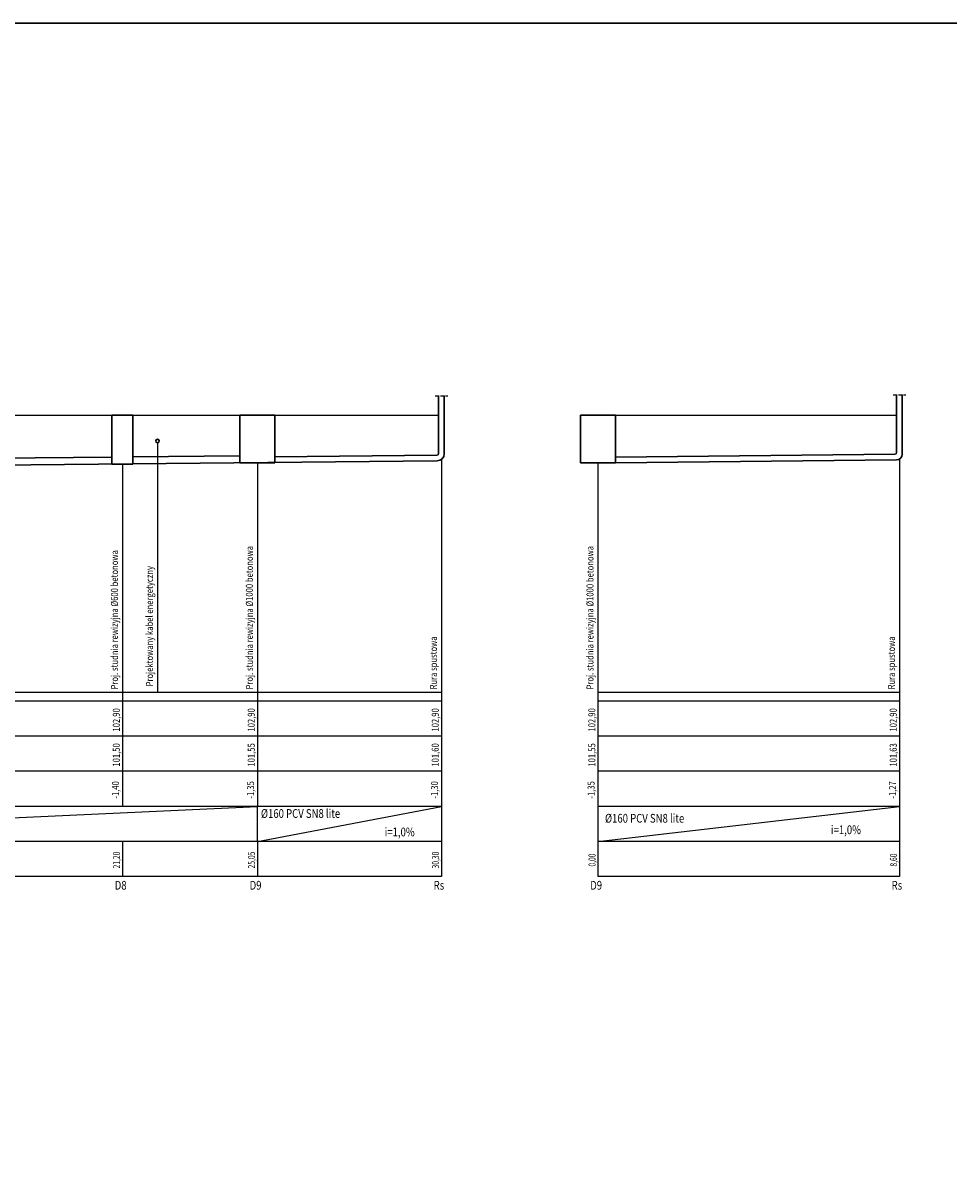
# Model space of a CAD drawing. Units: millimetres. Extents: x -46917 to -19563, y -40961 to -24204.
# Drawn here: x -35436 to -32794, y -29681 to -26378 of the extents above; entities that cross this region are included whole.
import ezdxf
from ezdxf.enums import TextEntityAlignment as Align

# ---------------------------------------------------------------- set-up
doc = ezdxf.new("R2010")
doc.units = ezdxf.units.MM
doc.linetypes.add('ACAD_ISO02W100', pattern=[15, 12, -3])
for name, color, linetype, lineweight in [('- AD-opisy', 7, 'Continuous', 25), ('_AD_kanalizacja deszczowa', 98, 'Continuous', 50), ('_AD_opisy', 7, 'Continuous', 25)]:
    doc.layers.add(name, color=color, linetype=linetype, lineweight=lineweight)
doc.styles.add('ROMANS', font='ROMANS.SHX', dxfattribs={"width": 0.8, "oblique": 15})
doc.styles.add('ROMANS4', font='romans.shx', dxfattribs={"width": 0.7, "height": 10})
doc.styles.get("Standard").update_dxf_attribs({"font": 'romans.shx', "width": 0.8, "height": 18})

msp = doc.modelspace()

# ---------------------------------------------------------------- linework, layer by layer
at = {"layer": '_AD_kanalizacja deszczowa', "linetype": 'Continuous', "lineweight": 30}
for p, q in [((-34250.28263, -27605.89151), (-34250.28263, -27441.23053)), ((-34234.28263, -27606.88076), (-34234.28263, -27441.23053)), ((-32943.52887, -27603.04071), (-32943.52887, -27438.38053)), ((-32927.52887, -27607.99096), (-32927.52887, -27438.38053)), ((-35182.28263, -27616.16176), (-36872.28263, -27633.06176)), ((-34817.28263, -27612.51176), (-35122.28263, -27615.56176)), ((-34255.23264, -27610.89126), (-34717.28263, -27615.51176)), ((-32948.47888, -27608.04046), (-33745.68887, -27616.01256)), ((-34254.08264, -27626.87976), (-37287.28263, -27657.21176)), ((-32943.36888, -27623.99016), (-33745.52887, -27632.01176))]:
    msp.add_line(p, q, dxfattribs=at)
for centre, radius in [((-34255.28263, -27605.89151), 5), ((-34254.28263, -27606.88076), 20), ((-32948.52887, -27603.04071), 5), ((-32943.52887, -27607.99096), 16)]:
    msp.add_arc(centre, radius, 270.5729387, 0, dxfattribs=at)
at = {"layer": '_AD_opisy', "linetype": 'ACAD_ISO02W100'}
for p, q in [((-34260.28263, -27441.23053), (-34224.28263, -27441.23053)), ((-32953.52887, -27438.38053), (-32917.52887, -27438.38053))]:
    msp.add_line(p, q, dxfattribs=at)
at = {"layer": '_AD_opisy'}
for p, q in [((-37501.65136, -27496.76176), (-34250.28263, -27496.76176)), ((-33745.52887, -27496.76176), (-32943.52887, -27496.76176)), ((-35052.28263, -27574.90563), (-35052.28263, -28286.76176)), ((-35152.28263, -27635.86176), (-35152.28263, -28612.76176)), ((-34767.28263, -27632.01176), (-34767.28263, -28612.76176)), ((-34242.28263, -27622.88076), (-34242.28263, -28812.76176)), ((-33795.52887, -27632.01176), (-33795.52887, -28812.76176)), ((-33795.52887, -27632.01176), (-33795.52887, -28612.76176)), ((-32935.52887, -27621.84736), (-32935.52887, -28812.76176)), ((-37272.28263, -28286.76176), (-34242.28263, -28286.76176)), ((-33795.52887, -28286.76176), (-32935.52887, -28286.76176)), ((-34242.28263, -28312.76176), (-37272.28263, -28312.76176)), ((-34242.28263, -28312.76176), (-37272.28263, -28312.76176)), ((-32935.52887, -28312.76176), (-33795.52887, -28312.76176)), ((-32935.52887, -28312.76176), (-33795.52887, -28312.76176)), ((-34242.28263, -28412.76176), (-37272.28263, -28412.76176)), ((-32935.52887, -28412.76176), (-33795.52887, -28412.76176)), ((-34242.28263, -28512.76176), (-37272.28263, -28512.76176)), ((-32935.52887, -28512.76176), (-33795.52887, -28512.76176)), ((-34242.28263, -28612.76176), (-37272.28263, -28612.76176)), ((-36922.28263, -28712.76176), (-34767.28263, -28612.76176)), ((-34767.28263, -28712.76176), (-34767.28263, -28612.76176)), ((-34767.28263, -28712.76176), (-34242.28263, -28612.76176)), ((-32935.52887, -28612.76176), (-33795.52887, -28612.76176)), ((-33795.52887, -28712.76176), (-32935.52887, -28612.76176)), ((-34242.28263, -28712.76176), (-37272.28263, -28712.76176)), ((-35152.28263, -28712.76176), (-35152.28263, -28812.76176)), ((-34767.28263, -28712.76176), (-34767.28263, -28812.76176)), ((-32935.52887, -28712.76176), (-33795.52887, -28712.76176)), ((-34242.28263, -28812.76176), (-37272.28263, -28812.76176)), ((-32935.52887, -28812.76176), (-33795.52887, -28812.76176))]:
    msp.add_line(p, q, dxfattribs=at)
at = {"layer": '_AD_opisy', "lineweight": 30}
for p, q in [((-35182.28263, -27496.76176), (-35122.28263, -27496.76176)), ((-35182.28263, -27635.86355), (-35182.28263, -27496.76176)), ((-35122.28263, -27496.76176), (-35122.28263, -27635.86355)), ((-34817.28263, -27496.76176), (-34717.28263, -27496.76176)), ((-34817.28263, -27632.01176), (-34817.28263, -27496.76176)), ((-34717.28263, -27496.76176), (-34717.28263, -27632.01176)), ((-33845.52887, -27496.76176), (-33745.52887, -27496.76176)), ((-33845.52887, -27632.01176), (-33845.52887, -27496.76176)), ((-33745.52887, -27496.76176), (-33745.52887, -27632.01176)), ((-35122.28263, -27635.86355), (-35182.28263, -27635.86355)), ((-34717.28263, -27632.01176), (-34817.28263, -27632.01176)), ((-33745.52887, -27632.01176), (-33845.52887, -27632.01176))]:
    msp.add_line(p, q, dxfattribs=at)
at = {"layer": '_AD_opisy', "color": 1, "lineweight": 30}
msp.add_lwpolyline([(-46917.34345, -26377.72571), (-24501.16028, -26377.72571), (-24501.16028, -32985.0213), (-46917.34345, -32985.0213)], close=True, dxfattribs=at)
msp.add_circle((-35052.34851, -27569.90607), 5, dxfattribs=at)

# ---------------------------------------------------------------- texts
at = {"layer": '- AD-opisy', "width": 0.8}
for s, p in [('%%C160 PCV SN8 lite', (-34757.27902, -28645.61577)), ('%%C160 PCV SN8 lite', (-33775.58429, -28659.24524)), ('i=1,0%%%', (-34404.26103, -28698.37014)), ('i=1,0%%%', (-33130.85954, -28691.94752))]:
    msp.add_text(s, height=25, dxfattribs=at).set_placement(p)
at = {"layer": '_AD_opisy', "style": 'ROMANS4', "width": 0.8}
for s, p in [('Proj. studnia rewizyjna %%C1000 betonowa', (-34790.11008, -28279.0094)), ('Proj. studnia rewizyjna %%C1000 betonowa', (-33818.35632, -28279.0094)), ('Proj. studnia rewizyjna %%C600 betonowa', (-35175.11008, -28279.0094)), ('Projektowany kabel energetyczny', (-35075.11008, -28270.36308)), ('Rura spustowa', (-34265.11008, -28279.0094)), ('Rura spustowa', (-32958.35632, -28279.0094))]:
    msp.add_text(s, height=20, rotation=90, dxfattribs=at).set_placement(p, align=Align.MIDDLE_LEFT)
at = {"layer": '_AD_opisy', "style": 'ROMANS4'}
for s, width, p in [('102,90', 0.8, (-35179.79313, -28365.94377)), ('102,90', 0.8, (-34794.79313, -28365.94377)), ('102,90', 0.8, (-34269.79313, -28365.94377)), ('102,90', 0.8, (-33823.03936, -28365.94377)), ('102,90', 0.8, (-32963.03936, -28365.94377)), ('101,50', 0.8, (-35179.79313, -28465.94377)), ('101,55', 0.8, (-34794.79313, -28465.94377)), ('101,60', 0.8, (-34269.79313, -28465.94377)), ('101,55', 0.8, (-33823.03936, -28465.94377)), ('101,63', 0.8, (-32963.03936, -28465.94377)), ('-1,40', 0.8, (-35181.98586, -28565.94377)), ('-1,35', 0.8, (-34796.98586, -28565.94377)), ('-1,30', 0.8, (-34271.98586, -28565.94377)), ('-1,35', 0.8, (-33825.2321, -28565.94377)), ('-1,27', 0.8, (-32965.2321, -28565.94377)), ('21,20', 0.7, (-35179.28354, -28765.94377)), ('25,05', 0.7, (-34794.28354, -28765.94377)), ('30,30', 0.7, (-34269.28354, -28765.94377)), ('0,00', 0.7, (-33822.52978, -28765.94377)), ('8,60', 0.7, (-32962.52978, -28765.94377))]:
    msp.add_text(s, height=20, rotation=90, dxfattribs=dict(at, width=width)).set_placement(p, align=Align.TOP_CENTER)
at = {"layer": '_AD_opisy', "lineweight": 30, "style": 'ROMANS', "width": 0.8}
for s, p in [('D8', (-35174.46988, -28850.43471)), ('D9', (-34789.46988, -28850.43471)), ('Rs', (-34264.46988, -28850.43471)), ('D9', (-33817.71612, -28850.43471)), ('Rs', (-32957.71612, -28850.43471))]:
    msp.add_text(s, height=25, dxfattribs=at).set_placement(p)

doc.saveas('drawing.dxf')
